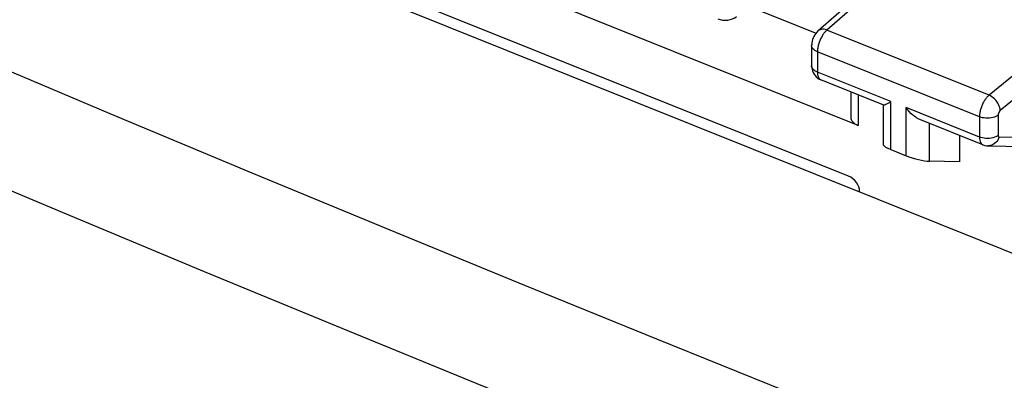
# Model space of a CAD drawing. Units: inches. Extents: x 82 to 128.3, y 118.8 to 178.6.
# Drawn here: x 89.5 to 104, y 163.3 to 168.7 of the extents above; entities that cross this region are included whole.
import ezdxf

# ---------------------------------------------------------------- set-up
doc = ezdxf.new("R2010")
doc.units = ezdxf.units.IN
doc.header["$MEASUREMENT"] = 0
doc.layers.add('ASSI', color=7, linetype='Continuous')
doc.layers.add('RACCORDO', color=7, linetype='Continuous')

# ---------------------------------------------------------------- blocks, each defined once
blk = doc.blocks.new('block 92')
at = {"layer": 'ASSI', "color": 7, "lineweight": 25, "true_color": 0xffffff}
blk.add_lwpolyline([(101.248, 168.514), (101.245, 168.512), (101.228, 168.494), (101.212, 168.475), (101.198, 168.455), (101.185, 168.433), (101.175, 168.41), (101.166, 168.387), (101.16, 168.362), (101.155, 168.337), (101.153, 168.313), (101.152, 168.299)], dxfattribs=at)
blk = doc.blocks.new('block 93')
at = {"layer": 'ASSI', "color": 7, "lineweight": 25, "true_color": 0xffffff}
blk.add_lwpolyline([(101.378, 168.525), (101.371, 168.519), (101.364, 168.513), (101.357, 168.505), (101.349, 168.497), (101.342, 168.488), (101.334, 168.479), (101.327, 168.469), (101.319, 168.458), (101.312, 168.447), (101.305, 168.435), (101.298, 168.422), (101.291, 168.409), (101.285, 168.396), (101.278, 168.383), (101.273, 168.369), (101.267, 168.355), (101.262, 168.341), (101.258, 168.327), (101.253, 168.313), (101.25, 168.298), (101.247, 168.284), (101.244, 168.271), (101.242, 168.257), (101.24, 168.243), (101.238, 168.23), (101.238, 168.217), (101.237, 168.205)], dxfattribs=at)
blk = doc.blocks.new('block 94')
at = {"layer": 'ASSI', "color": 7, "lineweight": 25, "true_color": 0xffffff}
blk.add_lwpolyline([(102.509, 169.619), (101.248, 168.514)], dxfattribs=at)
blk = doc.blocks.new('block 95')
at = {"layer": 'ASSI', "color": 7, "lineweight": 25, "true_color": 0xffffff}
blk.add_lwpolyline([(102.638, 169.63), (101.378, 168.525)], dxfattribs=at)
blk = doc.blocks.new('block 98')
at = {"layer": 'ASSI', "color": 7, "lineweight": 25, "true_color": 0xffffff}
blk.add_lwpolyline([(105.096, 168.643), (103.771, 167.564)], dxfattribs=at)
blk = doc.blocks.new('block 99')
at = {"layer": 'ASSI', "color": 7, "lineweight": 25, "true_color": 0xffffff}
blk.add_lwpolyline([(105.26, 168.413), (103.934, 167.335)], dxfattribs=at)
blk = doc.blocks.new('block 101')
at = {"layer": 'ASSI', "color": 7, "lineweight": 25, "true_color": 0xffffff}
blk.add_lwpolyline([(103.906, 167.271), (103.889, 167.26), (103.87, 167.25), (103.849, 167.241), (103.826, 167.234), (103.802, 167.229), (103.777, 167.225), (103.751, 167.224), (103.725, 167.224), (103.7, 167.227), (103.675, 167.231), (103.651, 167.237), (103.629, 167.245)], dxfattribs=at)
blk = doc.blocks.new('block 102')
at = {"layer": 'ASSI', "color": 7, "lineweight": 25, "true_color": 0xffffff}
blk.add_lwpolyline([(103.906, 166.971), (103.889, 166.96), (103.87, 166.949), (103.849, 166.941), (103.826, 166.934), (103.802, 166.929), (103.777, 166.925), (103.751, 166.924), (103.725, 166.924), (103.7, 166.926), (103.675, 166.931), (103.651, 166.937), (103.629, 166.944)], dxfattribs=at)
blk = doc.blocks.new('block 121')
at = {"layer": 'ASSI', "color": 7, "lineweight": 25, "true_color": 0xffffff}
blk.add_lwpolyline([(103.771, 167.564), (103.763, 167.558), (103.756, 167.551), (103.748, 167.543), (103.74, 167.534), (103.733, 167.525), (103.725, 167.515), (103.717, 167.505), (103.71, 167.494), (103.702, 167.482), (103.695, 167.47), (103.688, 167.458), (103.681, 167.445), (103.675, 167.432), (103.669, 167.418), (103.663, 167.405), (103.658, 167.391), (103.653, 167.377), (103.649, 167.363), (103.645, 167.35), (103.641, 167.336), (103.638, 167.322), (103.635, 167.309), (103.633, 167.295), (103.631, 167.282), (103.63, 167.269), (103.629, 167.257), (103.629, 167.245)], dxfattribs=at)
blk = doc.blocks.new('block 127')
at = {"layer": 'ASSI', "color": 7, "lineweight": 25, "true_color": 0xffffff}
blk.add_open_spline([(103.934, 167.335), (103.933, 167.334), (103.931, 167.332), (103.931, 167.332), (103.93, 167.331), (103.928, 167.329), (103.928, 167.329), (103.928, 167.329), (103.927, 167.327), (103.927, 167.327), (103.927, 167.327), (103.925, 167.325), (103.925, 167.325), (103.925, 167.325), (103.924, 167.323), (103.924, 167.323), (103.924, 167.323), (103.922, 167.321), (103.922, 167.321), (103.922, 167.321), (103.921, 167.318), (103.921, 167.318), (103.921, 167.318), (103.919, 167.316), (103.919, 167.316), (103.919, 167.316), (103.918, 167.314), (103.918, 167.314), (103.918, 167.314), (103.916, 167.311), (103.916, 167.311), (103.916, 167.311), (103.915, 167.308), (103.915, 167.308), (103.915, 167.308), (103.914, 167.306), (103.914, 167.306), (103.914, 167.306), (103.913, 167.303), (103.913, 167.303), (103.913, 167.303), (103.911, 167.3), (103.911, 167.3), (103.911, 167.3), (103.91, 167.298), (103.91, 167.298), (103.91, 167.298), (103.91, 167.295), (103.91, 167.295), (103.91, 167.295), (103.909, 167.292), (103.909, 167.292), (103.909, 167.292), (103.908, 167.289), (103.908, 167.289), (103.908, 167.289), (103.907, 167.287), (103.907, 167.287), (103.907, 167.287), (103.907, 167.284), (103.907, 167.284), (103.907, 167.284), (103.906, 167.281), (103.906, 167.281), (103.906, 167.281), (103.906, 167.279), (103.906, 167.279), (103.906, 167.279), (103.906, 167.276), (103.906, 167.276), (103.906, 167.276), (103.906, 167.273), (103.906, 167.273), (103.906, 167.273), (103.906, 167.271), (103.906, 167.271)], degree=3, knots=[0, 0, 0, 0, 1, 1, 1, 2, 2, 2, 3, 3, 3, 4, 4, 4, 5, 5, 5, 6, 6, 6, 7, 7, 7, 8, 8, 8, 9, 9, 9, 10, 10, 10, 11, 11, 11, 12, 12, 12, 13, 13, 13, 14, 14, 14, 15, 15, 15, 16, 16, 16, 17, 17, 17, 18, 18, 18, 19, 19, 19, 20, 20, 20, 21, 21, 21, 22, 22, 22, 23, 23, 23, 24, 24, 24, 25, 25, 25, 25], dxfattribs=at)
blk = doc.blocks.new('block 160')
at = {"layer": 'ASSI', "color": 7, "lineweight": 25, "true_color": 0xffffff}
blk.add_lwpolyline([(103.92, 166.947), (103.911, 166.923), (103.9, 166.901), (103.886, 166.88), (103.87, 166.862), (103.852, 166.847), (103.832, 166.834), (103.811, 166.824), (103.789, 166.818), (103.767, 166.815), (103.755, 166.815)], dxfattribs=at)
blk = doc.blocks.new('block 174')
at = {"layer": 'ASSI', "color": 7, "lineweight": 25, "true_color": 0xffffff}
blk.add_lwpolyline([(101.152, 167.999), (101.154, 167.972), (101.158, 167.947), (101.165, 167.921), (101.175, 167.897), (101.188, 167.874)], dxfattribs=at)
blk = doc.blocks.new('block 179')
at = {"layer": 'ASSI', "color": 7, "lineweight": 25, "true_color": 0xffffff}
blk.add_lwpolyline([(101.237, 167.905), (101.238, 167.895), (101.238, 167.885), (101.239, 167.875), (101.24, 167.866), (101.242, 167.856), (101.245, 167.847), (101.247, 167.838), (101.251, 167.83), (101.254, 167.822), (101.259, 167.815), (101.263, 167.809), (101.269, 167.803), (101.274, 167.798), (101.281, 167.794), (101.287, 167.791)], dxfattribs=at)
blk = doc.blocks.new('block 180')
at = {"layer": 'ASSI', "color": 7, "lineweight": 25, "true_color": 0xffffff}
blk.add_lwpolyline([(101.152, 168.299), (101.152, 167.999)], dxfattribs=at)
blk = doc.blocks.new('block 181')
at = {"layer": 'ASSI', "color": 7, "lineweight": 25, "true_color": 0xffffff}
blk.add_lwpolyline([(101.237, 168.205), (101.237, 167.905)], dxfattribs=at)
blk = doc.blocks.new('block 182')
at = {"layer": 'ASSI', "color": 7, "lineweight": 25, "true_color": 0xffffff}
blk.add_lwpolyline([(101.73, 167.613), (101.73, 167.239)], dxfattribs=at)
blk = doc.blocks.new('block 183')
at = {"layer": 'ASSI', "color": 7, "lineweight": 25, "true_color": 0xffffff}
blk.add_lwpolyline([(101.837, 167.57), (101.837, 167.117)], dxfattribs=at)
blk = doc.blocks.new('block 184')
at = {"layer": 'ASSI', "color": 7, "lineweight": 25, "true_color": 0xffffff}
blk.add_lwpolyline([(102.215, 166.826), (102.215, 167.417)], dxfattribs=at)
blk = doc.blocks.new('block 185')
at = {"layer": 'ASSI', "color": 7, "lineweight": 25, "true_color": 0xffffff}
blk.add_lwpolyline([(102.321, 166.76), (102.321, 167.47)], dxfattribs=at)
blk = doc.blocks.new('block 186')
at = {"layer": 'ASSI', "color": 7, "lineweight": 25, "true_color": 0xffffff}
blk.add_lwpolyline([(102.545, 166.669), (102.545, 167.38)], dxfattribs=at)
blk = doc.blocks.new('block 187')
at = {"layer": 'ASSI', "color": 7, "lineweight": 25, "true_color": 0xffffff}
blk.add_lwpolyline([(102.891, 166.586), (102.891, 167.146)], dxfattribs=at)
blk = doc.blocks.new('block 188')
at = {"layer": 'ASSI', "color": 7, "lineweight": 25, "true_color": 0xffffff}
blk.add_lwpolyline([(103.334, 166.968), (103.334, 166.58)], dxfattribs=at)
blk = doc.blocks.new('block 196')
at = {"layer": 'ASSI', "color": 7, "lineweight": 25, "true_color": 0xffffff}
blk.add_lwpolyline([(103.934, 167.335), (103.933, 167.357), (103.928, 167.379), (103.921, 167.402), (103.912, 167.425), (103.9, 167.447), (103.886, 167.469), (103.87, 167.49), (103.852, 167.509), (103.833, 167.526), (103.813, 167.541), (103.792, 167.554), (103.771, 167.564)], dxfattribs=at)
blk = doc.blocks.new('block 198')
at = {"layer": 'ASSI', "color": 7, "lineweight": 25, "true_color": 0xffffff}
blk.add_lwpolyline([(103.906, 166.971), (103.906, 166.966), (103.906, 166.962), (103.907, 166.958), (103.909, 166.955), (103.91, 166.952), (103.912, 166.95), (103.915, 166.948), (103.917, 166.947), (103.92, 166.947)], dxfattribs=at)
blk = doc.blocks.new('block 199')
at = {"layer": 'ASSI', "color": 7, "lineweight": 25, "true_color": 0xffffff}
blk.add_lwpolyline([(103.629, 166.944), (103.63, 166.921), (103.633, 166.9), (103.638, 166.881), (103.644, 166.865), (103.653, 166.851), (103.663, 166.84), (103.674, 166.832), (103.68, 166.83)], dxfattribs=at)
blk = doc.blocks.new('block 202')
at = {"layer": 'ASSI', "color": 7, "lineweight": 25, "true_color": 0xffffff}
blk.add_lwpolyline([(103.629, 167.245), (103.629, 166.944)], dxfattribs=at)
blk = doc.blocks.new('block 203')
at = {"layer": 'ASSI', "color": 7, "lineweight": 25, "true_color": 0xffffff}
blk.add_lwpolyline([(103.906, 167.271), (103.906, 166.971)], dxfattribs=at)
blk = doc.blocks.new('block 212')
at = {"layer": 'ASSI', "color": 7, "lineweight": 25, "true_color": 0xffffff}
blk.add_lwpolyline([(101.156, 167.978), (101.152, 167.993), (101.152, 167.999)], dxfattribs=at)
blk = doc.blocks.new('block 220')
at = {"layer": 'ASSI', "color": 7, "lineweight": 25, "true_color": 0xffffff}
blk.add_lwpolyline([(101.188, 167.874), (101.203, 167.852), (101.221, 167.833), (101.242, 167.816)], dxfattribs=at)
blk = doc.blocks.new('block 224')
at = {"layer": 'ASSI', "color": 7, "lineweight": 25, "true_color": 0xffffff}
blk.add_lwpolyline([(102.321, 166.76), (102.545, 166.669)], dxfattribs=at)
blk = doc.blocks.new('block 226')
at = {"layer": 'ASSI', "color": 7, "lineweight": 25, "true_color": 0xffffff}
blk.add_lwpolyline([(101.837, 167.117), (89.596, 172.033)], dxfattribs=at)
blk = doc.blocks.new('block 230')
at = {"layer": 'ASSI', "color": 7, "lineweight": 25, "true_color": 0xffffff}
blk.add_lwpolyline([(102.749, 167.203), (102.732, 167.211), (102.702, 167.228), (102.673, 167.247), (102.645, 167.27), (102.618, 167.294), (102.592, 167.321), (102.568, 167.35), (102.545, 167.38)], dxfattribs=at)
blk = doc.blocks.new('block 231')
at = {"layer": 'ASSI', "color": 7, "lineweight": 25, "true_color": 0xffffff}
blk.add_lwpolyline([(101.237, 167.905), (101.217, 167.914), (101.199, 167.925), (101.184, 167.937), (101.171, 167.95), (101.162, 167.964), (101.156, 167.978)], dxfattribs=at)
blk = doc.blocks.new('block 234')
at = {"layer": 'ASSI', "color": 7, "lineweight": 25, "true_color": 0xffffff}
blk.add_lwpolyline([(101.242, 167.816), (101.264, 167.802), (101.288, 167.79)], dxfattribs=at)
blk = doc.blocks.new('block 236')
at = {"layer": 'ASSI', "color": 7, "lineweight": 25, "true_color": 0xffffff}
blk.add_lwpolyline([(103.334, 166.58), (102.891, 166.586)], dxfattribs=at)
blk = doc.blocks.new('block 237')
at = {"layer": 'ASSI', "color": 7, "lineweight": 25, "true_color": 0xffffff}
blk.add_lwpolyline([(103.755, 166.815), (104.283, 166.807)], dxfattribs=at)
blk = doc.blocks.new('block 238')
at = {"layer": 'ASSI', "color": 7, "lineweight": 25, "true_color": 0xffffff}
blk.add_lwpolyline([(103.92, 166.947), (104.522, 166.938)], dxfattribs=at)
blk = doc.blocks.new('block 239')
at = {"layer": 'ASSI', "color": 7, "lineweight": 25, "true_color": 0xffffff}
blk.add_lwpolyline([(102.216, 167.419), (102.218, 167.418), (102.225, 167.419), (102.235, 167.423), (102.248, 167.429), (102.263, 167.437), (102.281, 167.446), (102.3, 167.457), (102.321, 167.47)], dxfattribs=at)
blk = doc.blocks.new('block 240')
at = {"layer": 'ASSI', "color": 7, "lineweight": 25, "true_color": 0xffffff}
blk.add_lwpolyline([(101.378, 168.525), (101.356, 168.532), (101.335, 168.537), (101.314, 168.538), (101.295, 168.536), (101.277, 168.531), (101.261, 168.523), (101.248, 168.514)], dxfattribs=at)
blk = doc.blocks.new('block 247')
at = {"layer": 'ASSI', "color": 7, "lineweight": 25, "true_color": 0xffffff}
blk.add_lwpolyline([(103.68, 166.83), (103.684, 166.828), (103.707, 166.821), (103.731, 166.816), (103.755, 166.815)], dxfattribs=at)
blk = doc.blocks.new('block 248')
at = {"layer": 'ASSI', "color": 7, "lineweight": 25, "true_color": 0xffffff}
blk.add_lwpolyline([(103.68, 166.83), (102.748, 167.204)], dxfattribs=at)
blk = doc.blocks.new('block 249')
at = {"layer": 'ASSI', "color": 7, "lineweight": 25, "true_color": 0xffffff}
blk.add_lwpolyline([(102.219, 167.417), (101.287, 167.791)], dxfattribs=at)
blk = doc.blocks.new('block 253')
at = {"layer": 'ASSI', "color": 7, "lineweight": 25, "true_color": 0xffffff}
blk.add_lwpolyline([(102.321, 167.47), (101.237, 167.905)], dxfattribs=at)
blk = doc.blocks.new('block 255')
at = {"layer": 'ASSI', "color": 7, "lineweight": 25, "true_color": 0xffffff}
blk.add_lwpolyline([(103.629, 166.944), (102.545, 167.38)], dxfattribs=at)
blk = doc.blocks.new('block 258')
at = {"layer": 'ASSI', "color": 7, "lineweight": 25, "true_color": 0xffffff}
blk.add_lwpolyline([(103.629, 167.245), (101.237, 168.205)], dxfattribs=at)
blk = doc.blocks.new('block 263')
at = {"layer": 'ASSI', "color": 7, "lineweight": 25, "true_color": 0xffffff}
blk.add_lwpolyline([(100.222, 168.88), (101.217, 168.481)], dxfattribs=at)
blk = doc.blocks.new('block 264')
at = {"layer": 'ASSI', "color": 7, "lineweight": 25, "true_color": 0xffffff}
blk.add_lwpolyline([(103.771, 167.564), (101.378, 168.525)], dxfattribs=at)
blk = doc.blocks.new('block 277')
at = {"layer": 'ASSI', "color": 7, "lineweight": 25, "true_color": 0xffffff}
blk.add_lwpolyline([(102.638, 169.63), (105.096, 168.643)], dxfattribs=at)
blk = doc.blocks.new('block 283')
at = {"layer": 'ASSI', "color": 7, "lineweight": 25, "true_color": 0xffffff}
blk.add_lwpolyline([(101.237, 168.205), (101.217, 168.214), (101.199, 168.225), (101.184, 168.237), (101.171, 168.25), (101.162, 168.264), (101.156, 168.278), (101.152, 168.293), (101.152, 168.299)], dxfattribs=at)
blk = doc.blocks.new('block 323')
at = {"layer": 'ASSI', "color": 7, "lineweight": 25, "true_color": 0xffffff}
blk.add_open_spline([(102.545, 166.669), (102.657, 166.625), (102.811, 166.588), (102.891, 166.586)], degree=3, dxfattribs=at)
blk = doc.blocks.new('block 324')
at = {"layer": 'ASSI', "color": 7, "lineweight": 25, "true_color": 0xffffff}
blk.add_open_spline([(102.215, 166.826), (102.215, 166.811), (102.254, 166.786), (102.321, 166.76)], degree=3, dxfattribs=at)
blk = doc.blocks.new('block 337')
at = {"layer": 'ASSI', "color": 7, "lineweight": 25, "true_color": 0xffffff}
blk.add_open_spline([(101.73, 167.239), (101.73, 167.189), (101.77, 167.144), (101.837, 167.117)], degree=3, dxfattribs=at)
blk = doc.blocks.new('block 342')
at = {"layer": 'ASSI', "color": 7, "lineweight": 25, "true_color": 0xffffff}
blk.add_open_spline([(99.767, 168.691), (99.856, 168.655), (99.979, 168.671), (100.044, 168.726)], degree=3, dxfattribs=at)
blk = doc.blocks.new('block 454')
at = {"layer": 'RACCORDO', "color": 7, "lineweight": 25, "true_color": 0xffffff}
blk.add_lwpolyline([(118.674, 154.502), (116.796, 155.208), (114.925, 155.917), (113.061, 156.629), (111.206, 157.342), (109.358, 158.057), (107.509, 158.779), (105.662, 159.504), (103.814, 160.235), (101.947, 160.979), (100.063, 161.735), (98.161, 162.504), (96.215, 163.297), (94.225, 164.114), (92.191, 164.955), (90.094, 165.829), (87.926, 166.741), (85.696, 167.687), (83.403, 168.668)], dxfattribs=at)
blk = doc.blocks.new('block 465')
at = {"layer": 'RACCORDO', "color": 7, "lineweight": 25, "true_color": 0xffffff}
blk.add_lwpolyline([(119.378, 155.968), (117.5, 156.672), (115.629, 157.379), (113.765, 158.089), (111.91, 158.801), (110.062, 159.515), (108.213, 160.235), (106.366, 160.96), (104.518, 161.69), (102.651, 162.434), (100.768, 163.19), (98.865, 163.959), (96.92, 164.752), (94.93, 165.57), (92.896, 166.412), (90.799, 167.288), (88.632, 168.202), (86.401, 169.151), (84.107, 170.134)], dxfattribs=at)
blk = doc.blocks.new('block 471')
at = {"layer": 'RACCORDO', "color": 7, "lineweight": 25, "true_color": 0xffffff}
blk.add_lwpolyline([(86.656, 172.244), (122.125, 157.999)], dxfattribs=at)
blk = doc.blocks.new('block 1177')
at = {"color": 7, "lineweight": 25, "true_color": 0xffffff}
blk.add_lwpolyline([(101.697, 166.367), (89.736, 171.171)], dxfattribs=at)
blk = doc.blocks.new('block 1345')
at = {"color": 7, "lineweight": 25, "true_color": 0xffffff}
blk.add_open_spline([(101.86, 166.138), (101.86, 166.228), (101.787, 166.331), (101.697, 166.367)], degree=3, dxfattribs=at)

msp = doc.modelspace()

# ---------------------------------------------------------------- block references
for name in ['block 1177', 'block 1345']:
    msp.add_blockref(name, (0, 0))
at = {"layer": 'ASSI'}
for name in ['block 226', 'block 94', 'block 95', 'block 277', 'block 263', 'block 342', 'block 98', 'block 92', 'block 93', 'block 240', 'block 264', 'block 180', 'block 283', 'block 99', 'block 181', 'block 258', 'block 174', 'block 212', 'block 231', 'block 220', 'block 179', 'block 253', 'block 234', 'block 249', 'block 182', 'block 183', 'block 121', 'block 196', 'block 184', 'block 239', 'block 185', 'block 186', 'block 230', 'block 255', 'block 101', 'block 127', 'block 203', 'block 337', 'block 248', 'block 187', 'block 202', 'block 188', 'block 102', 'block 199', 'block 160', 'block 198', 'block 238', 'block 324', 'block 224', 'block 247', 'block 237', 'block 323', 'block 236']:
    msp.add_blockref(name, (0, 0), dxfattribs=at)
at = {"layer": 'RACCORDO'}
for name in ['block 471', 'block 465', 'block 454']:
    msp.add_blockref(name, (0, 0), dxfattribs=at)

doc.saveas('drawing.dxf')
